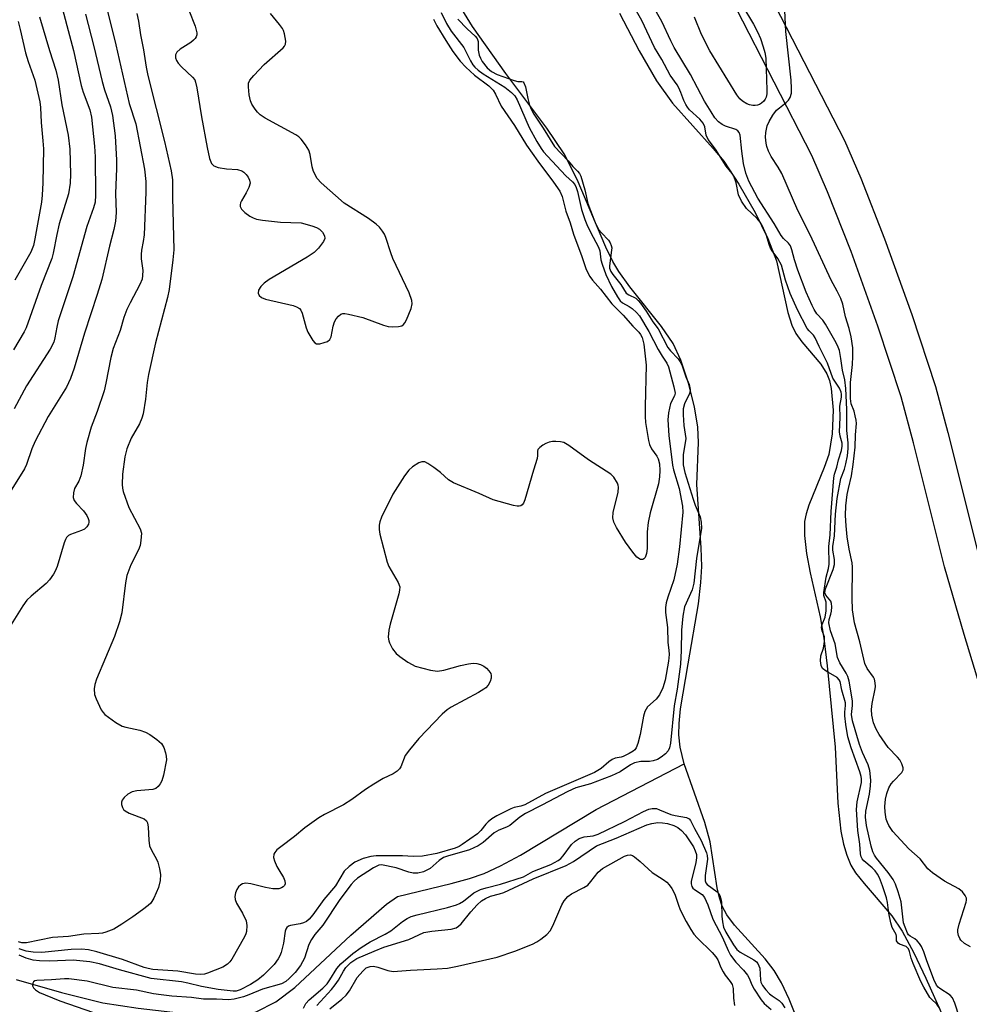
# Model space of a CAD drawing. Units: inches. Extents: x 1279763 to 1285763, y 513451 to 517452.
# Drawn here: x 1281744 to 1281971, y 513893 to 514129 of the extents above; entities that cross this region are included whole.
import ezdxf

# ---------------------------------------------------------------- set-up
doc = ezdxf.new("R2010")
doc.units = ezdxf.units.IN
doc.header["$MEASUREMENT"] = 0
for name, color, linetype in [('HYDRO-Single Line Stream', 4, 'Continuous'), ('HYDRO-Stream Poly Centerlines', 142, 'Continuous'), ('HYDRO-Water Body', 4, 'Continuous'), ('TRANS-Non Street Sidewalk', 7, 'Continuous'), ('Undefined', 1, 'Continuous')]:
    doc.layers.add(name, color=color, linetype=linetype)

msp = doc.modelspace()

# ---------------------------------------------------------------- linework, layer by layer
at = {"layer": 'HYDRO-Single Line Stream'}
msp.add_lwpolyline([(1281743.17, 513899.37), (1281754.04, 513896.23), (1281763.92, 513893.81), (1281772.34, 513892.47), (1281791.73, 513890.28), (1281793.83, 513890.18), (1281796.01, 513890.38), (1281798.25, 513890.87), (1281800.56, 513891.64), (1281805.27, 513894.04), (1281809.86, 513897.43), (1281823.21, 513909.92), (1281831.76, 513917.33), (1281834.41, 513919.23), (1281847.23, 513922.27), (1281851.57, 513923.51), (1281855.11, 513924.73), (1281859.05, 513926.5), (1281863.83, 513929.07), (1281881.91, 513939.97), (1281902.96, 513950.95)], dxfattribs=at)
at = {"layer": 'HYDRO-Stream Poly Centerlines'}
for points in [[(1281934.57, 513878.36), (1281928.06, 513894.64), (1281926.23, 513898.55), (1281924.48, 513901.55), (1281922.28, 513904.31), (1281914.96, 513912.38), (1281913.14, 513914.83), (1281912.04, 513916.87), (1281911.38, 513918.89), (1281910.85, 513921.31), (1281909.19, 513932.24), (1281907.89, 513936.86), (1281902.96, 513950.95), (1281901.99, 513954.88), (1281901.65, 513957.85), (1281901.73, 513960.57), (1281902.1, 513964.03), (1281903.92, 513974.79), (1281906.34, 513989.18), (1281906.94, 513994.24), (1281907.17, 513998.07), (1281907.03, 514002.54), (1281906, 514017.73), (1281906.34, 514027.76), (1281906.24, 514031.42), (1281905.44, 514036.29), (1281904, 514041.94), (1281902.12, 514047.44), (1281900.28, 514051.39), (1281897.55, 514055.44), (1281889.93, 514064.97), (1281887.32, 514068.58), (1281885.9, 514071.03), (1281884.2, 514074.47), (1281877.32, 514090.64), (1281874.28, 514096.71), (1281870.12, 514102.9), (1281860.28, 514115.95), (1281852.34, 514127.2), (1281849.77, 514131.35)], [(1281887.48, 514130.37), (1281892.14, 514121.37), (1281896.32, 514114.22), (1281900.12, 514108.82), (1281909.84, 514098.05), (1281912.39, 514094.96), (1281916.05, 514089.49), (1281919.89, 514082.75), (1281922.95, 514076.47), (1281925, 514071.13), (1281927.76, 514058.78), (1281928.71, 514055.79), (1281929.64, 514053.81), (1281931.07, 514051.82), (1281935.62, 514046.44), (1281937.09, 514044.16), (1281937.67, 514042.54), (1281938.09, 514040.62), (1281938.54, 514035.49), (1281938.32, 514029.77), (1281937.5, 514024.9), (1281936.45, 514021.78), (1281932.78, 514012.77), (1281932.12, 514010.7), (1281931.73, 514008.87), (1281931.68, 514005.49), (1281932.2, 514001.2), (1281933.09, 513996.58), (1281935.45, 513986.06), (1281936.3, 513980.92), (1281937.15, 513974.34), (1281939.07, 513954.92), (1281939.72, 513941.52), (1281940.44, 513934.85), (1281941.07, 513931.71), (1281941.83, 513929.08), (1281942.82, 513926.71), (1281943.92, 513924.87), (1281945.95, 513922.27), (1281952.64, 513914.6), (1281955.08, 513910.92), (1281957.87, 513905.73), (1281960.77, 513899.65), (1281966.27, 513887.38)]]:
    msp.add_lwpolyline(points, dxfattribs=at)
at = {"layer": 'HYDRO-Water Body'}
for points in [[(1281934.57, 513878.36, 0), (1281928.06, 513894.64, 0), (1281926.23, 513898.55, 0), (1281924.48, 513901.55, 0), (1281922.28, 513904.31, 0), (1281914.96, 513912.38, 0), (1281913.14, 513914.83, 0), (1281912.04, 513916.87, 0), (1281911.38, 513918.89, 0), (1281910.85, 513921.31, 0), (1281909.19, 513932.24, 0), (1281907.89, 513936.86, 0), (1281902.96, 513950.95, 0), (1281901.99, 513954.88, 0), (1281901.65, 513957.85, 0), (1281901.73, 513960.57, 0), (1281902.1, 513964.03, 0), (1281903.92, 513974.79, 0), (1281906.34, 513989.18, 0), (1281906.94, 513994.24, 0), (1281907.17, 513998.07, 0), (1281907.03, 514002.54, 0), (1281906, 514017.73, 0), (1281906.34, 514027.76, 0), (1281906.24, 514031.42, 0), (1281905.44, 514036.29, 0), (1281904, 514041.94, 0), (1281902.12, 514047.44, 0), (1281900.28, 514051.39, 0), (1281897.55, 514055.44, 0), (1281889.93, 514064.97, 0), (1281887.32, 514068.58, 0), (1281885.9, 514071.03, 0), (1281884.2, 514074.47, 0), (1281877.32, 514090.64, 0), (1281874.28, 514096.71, 0), (1281870.12, 514102.9, 0), (1281860.28, 514115.95, 0), (1281852.34, 514127.2, 0), (1281849.77, 514131.35, 0)], [(1281887.48, 514130.37, 0), (1281892.14, 514121.37, 0), (1281896.32, 514114.22, 0), (1281900.12, 514108.82, 0), (1281909.84, 514098.05, 0), (1281912.39, 514094.96, 0), (1281916.05, 514089.49, 0), (1281919.89, 514082.75, 0), (1281922.95, 514076.47, 0), (1281925, 514071.13, 0), (1281927.76, 514058.78, 0), (1281928.71, 514055.79, 0), (1281929.64, 514053.81, 0), (1281931.07, 514051.82, 0), (1281935.62, 514046.44, 0), (1281937.09, 514044.16, 0), (1281937.67, 514042.54, 0), (1281938.09, 514040.62, 0), (1281938.54, 514035.49, 0), (1281938.32, 514029.77, 0), (1281937.5, 514024.9, 0), (1281936.45, 514021.78, 0), (1281932.78, 514012.77, 0), (1281932.12, 514010.7, 0), (1281931.73, 514008.87, 0), (1281931.68, 514005.49, 0), (1281932.2, 514001.2, 0), (1281933.09, 513996.58, 0), (1281935.45, 513986.06, 0), (1281936.3, 513980.92, 0), (1281937.15, 513974.34, 0), (1281939.07, 513954.92, 0), (1281939.72, 513941.52, 0), (1281940.44, 513934.85, 0), (1281941.07, 513931.71, 0), (1281941.83, 513929.08, 0), (1281942.82, 513926.71, 0), (1281943.92, 513924.87, 0), (1281945.95, 513922.27, 0), (1281952.64, 513914.6, 0), (1281955.08, 513910.92, 0), (1281957.87, 513905.73, 0), (1281960.77, 513899.65, 0), (1281966.27, 513887.38, 0)]]:
    msp.add_polyline3d(points, dxfattribs=at)
at = {"layer": 'TRANS-Non Street Sidewalk'}
for points in [[(1281923.15, 514135.17), (1281941.28, 514099.94), (1281945.15, 514090.93), (1281950.85, 514076.4), (1281957.38, 514058.31), (1281963.01, 514041.11), (1281966.01, 514030.12), (1281973.47, 514000.27)], [(1281975.67, 513962.94), (1281969.87, 513981.81), (1281965.22, 513997.99), (1281957.82, 514027.62), (1281954.81, 514038.65), (1281949.27, 514055.57), (1281942.84, 514073.4), (1281937.25, 514087.63), (1281933.5, 514096.35), (1281915.47, 514131.4)]]:
    msp.add_lwpolyline(points, dxfattribs=at)
at = {"layer": 'Undefined'}
for points, elevation in [([(1281969.8, 513887.05), (1281967.66, 513893.68), (1281967.1, 513894.97), (1281966.54, 513895.63), (1281964.1, 513897.18), (1281963.67, 513897.54), (1281963.28, 513898), (1281962.62, 513899.34), (1281960.88, 513904.1), (1281960.28, 513905.97), (1281959.69, 513907.23), (1281959.23, 513907.97), (1281958.69, 513908.62), (1281958.1, 513909.06), (1281957, 513909.68), (1281956.58, 513910.07), (1281956.33, 513910.47), (1281955.75, 513911.91), (1281955.43, 513912.92), (1281954.81, 513917.95), (1281954.14, 513920.35), (1281953.51, 513922.18), (1281952.93, 513923.26), (1281951.73, 513924.96), (1281948.9, 513928.36), (1281948.43, 513929.1), (1281948.04, 513929.88), (1281947.64, 513931.26), (1281946.57, 513936.2), (1281946.27, 513938.18), (1281946.38, 513939.61), (1281947.25, 513943.65), (1281947.53, 513945.63), (1281947.56, 513947.04), (1281947.31, 513949.3), (1281946.93, 513950.69), (1281945.62, 513953.62), (1281944.89, 513955.51), (1281943.18, 513961.17), (1281942.94, 513962.74), (1281943.23, 513964.89), (1281943.21, 513965.98), (1281942.37, 513970.71), (1281942.06, 513971.78), (1281941.72, 513972.6), (1281940.16, 513975.08), (1281939.58, 513976.31), (1281939.05, 513979.57), (1281937.94, 513982.68), (1281937.52, 513984.6), (1281937.58, 513985.4), (1281938.02, 513986.7), (1281938.17, 513987.41), (1281938.25, 513988.48), (1281938.19, 513989.24), (1281937.99, 513989.82), (1281936.85, 513991.2), (1281936.6, 513991.79), (1281936.63, 513992.28), (1281936.76, 513992.79), (1281938.56, 513997.4), (1281938.88, 513998.56), (1281938.9, 513999.73), (1281938.53, 514001.96), (1281938.46, 514002.89), (1281938.88, 514005.4), (1281939.14, 514010.59), (1281939.56, 514014.36), (1281940.44, 514019.1), (1281941.28, 514021.36), (1281941.63, 514022.67), (1281941.96, 514024.56), (1281942.12, 514026.27), (1281942.12, 514027.67), (1281941.82, 514030.62), (1281941.83, 514035.66), (1281941.62, 514040.65), (1281941.35, 514042.71), (1281940.84, 514045.05), (1281940.44, 514047.84), (1281940.05, 514049.71), (1281939.79, 514050.5), (1281939.27, 514051.57), (1281936.77, 514056.06), (1281936.1, 514056.97), (1281934.65, 514058.52), (1281934.02, 514059.51), (1281933.54, 514060.47), (1281932.12, 514063.69), (1281930.11, 514068.95), (1281929.34, 514071.38), (1281928.72, 514073.79), (1281928.33, 514074.79), (1281927.89, 514075.41), (1281926.72, 514076.53), (1281926.15, 514077.24), (1281924.45, 514080.09), (1281920.53, 514086.18), (1281918.44, 514090.24), (1281917.67, 514092.16), (1281917.1, 514094.42), (1281916.7, 514097.4), (1281916.31, 514101.24), (1281916.11, 514101.88), (1281915.74, 514102.27), (1281915.28, 514102.53), (1281912.79, 514103.37), (1281912, 514103.73), (1281911.16, 514104.37), (1281910.28, 514105.35), (1281909.43, 514106.8), (1281907.78, 514109.32), (1281904.42, 514115.74), (1281900.54, 514122.14), (1281899.73, 514123.72), (1281897.61, 514128.36), (1281892.66, 514137.13)], 254), ([(1281753.3, 514135.03), (1281756.88, 514121.45), (1281758.71, 514113.06), (1281759.23, 514111.48), (1281760.82, 514107.28), (1281761.24, 514105.55), (1281761.94, 514098.57), (1281762.11, 514096.04), (1281762.18, 514086.86), (1281762.06, 514085.22), (1281761.71, 514083.84), (1281760.12, 514079.36), (1281756.71, 514067.32), (1281753.28, 514056.82), (1281752.89, 514055.31), (1281752.46, 514052.78), (1281752.17, 514051.74), (1281751.3, 514050.03), (1281745.67, 514041.28), (1281742.69, 514035.78)], 264), ([(1281964.11, 513892.42), (1281963.4, 513893.44), (1281962.07, 513894.65), (1281961.69, 513895.09), (1281960.23, 513897.52), (1281959.55, 513898.91), (1281957.7, 513903.16), (1281957.24, 513904.44), (1281956.85, 513906.02), (1281956.56, 513906.72), (1281956.04, 513907.25), (1281954.45, 513907.83), (1281954.12, 513908.03), (1281953.86, 513908.34), (1281953.75, 513908.64), (1281953.7, 513909.72), (1281953.6, 513910.08), (1281952.7, 513911.79), (1281952.34, 513912.9), (1281951.9, 513915.23), (1281951.55, 513917.74), (1281951.29, 513918.89), (1281950.34, 513921.77), (1281949.62, 513923.7), (1281949.16, 513924.57), (1281948.59, 513925.3), (1281947.86, 513926.04), (1281945.87, 513927.73), (1281945.52, 513928.19), (1281945.27, 513928.68), (1281945.09, 513929.42), (1281944.92, 513931.74), (1281944.51, 513934.98), (1281944.17, 513940.02), (1281944.34, 513941.85), (1281945.32, 513946.47), (1281945.35, 513947.31), (1281945.27, 513947.85), (1281944.93, 513948.99), (1281942.88, 513954.78), (1281942.1, 513957.4), (1281941.62, 513960.32), (1281941.38, 513962.38), (1281941.38, 513963.23), (1281941.56, 513964.83), (1281941.53, 513965.47), (1281940.66, 513968.51), (1281940.27, 513970.57), (1281940.04, 513970.99), (1281939.52, 513971.52), (1281936.86, 513973.09), (1281936.05, 513973.74), (1281935.72, 513974.4), (1281935.56, 513975.54), (1281935.65, 513976.75), (1281936.28, 513978.55), (1281936.53, 513980.18), (1281936.48, 513981.28), (1281935.92, 513982.71), (1281935.8, 513983.53), (1281935.94, 513984.22), (1281936.64, 513985.98), (1281936.86, 513987.49), (1281936.87, 513989.54), (1281936.37, 513991.16), (1281936.3, 513991.9), (1281936.91, 513995.51), (1281937.45, 513997.62), (1281937.6, 513998.65), (1281937.65, 513999.85), (1281937.5, 514001.73), (1281937.51, 514002.85), (1281937.82, 514005.68), (1281938.09, 514011.25), (1281938.75, 514019.28), (1281938.93, 514020.2), (1281939.45, 514021.84), (1281939.85, 514023.56), (1281940.55, 514025.83), (1281940.74, 514026.89), (1281940.71, 514027.58), (1281940.21, 514029.23), (1281940.07, 514030.31), (1281940.26, 514033.69), (1281940.16, 514036.45), (1281940.58, 514038.58), (1281940.59, 514039.31), (1281940.5, 514039.78), (1281940.05, 514040.73), (1281938.47, 514043.14), (1281937.18, 514046.7), (1281935.19, 514050.69), (1281934.29, 514052.74), (1281933.89, 514053.36), (1281932.8, 514054.47), (1281932.39, 514055), (1281930.01, 514059.42), (1281928.31, 514063.33), (1281927.21, 514066.53), (1281926.22, 514070.12), (1281925.36, 514071.75), (1281923.99, 514073.55), (1281923.61, 514074.18), (1281923.26, 514075.09), (1281922.55, 514077.48), (1281921.59, 514079.64), (1281921.14, 514080.37), (1281920.42, 514081.26), (1281917.86, 514083.71), (1281916.68, 514085.45), (1281915.95, 514086.98), (1281915.39, 514089.82), (1281914.85, 514091.37), (1281914.42, 514092.04), (1281913, 514093.81), (1281910.4, 514097.83), (1281908.64, 514100.21), (1281908.23, 514101.24), (1281907.85, 514103.21), (1281907.47, 514104.11), (1281906.68, 514105.07), (1281904.22, 514107.28), (1281903.72, 514107.88), (1281903.31, 514108.54), (1281902.86, 514109.5), (1281902.17, 514111.43), (1281901.7, 514112.49), (1281901.25, 514113.24), (1281899.57, 514115.57), (1281897.57, 514119.27), (1281895.85, 514122.19), (1281892.82, 514128.58), (1281889.57, 514134.43)], 252), ([(1281764.92, 514131.13), (1281767.05, 514122.84), (1281770.23, 514108.79), (1281771.78, 514103.88), (1281773.88, 514093.04), (1281774.17, 514090.14), (1281774.19, 514087.6), (1281773.77, 514077.38), (1281773.58, 514075.81), (1281773.17, 514073.73), (1281773.07, 514072.7), (1281773.1, 514071.65), (1281773.48, 514068.86), (1281773.44, 514067.69), (1281773.3, 514066.82), (1281772.79, 514065.48), (1281770.42, 514061.13), (1281769.65, 514059.55), (1281768.94, 514057.63), (1281768.08, 514054.53), (1281766.36, 514050.19), (1281765.83, 514048.09), (1281764.63, 514041.92), (1281764.21, 514040.1), (1281762.56, 514035.17), (1281761.14, 514031.37), (1281760.11, 514027.73), (1281759.81, 514026.31), (1281759.23, 514022.31), (1281758.69, 514019.8), (1281758.22, 514018.51), (1281757.18, 514016.7), (1281756.89, 514015.68), (1281756.86, 514014.61), (1281757.1, 514013.85), (1281757.6, 514013.17), (1281759.27, 514011.42), (1281760.09, 514010.31), (1281760.45, 514009.59), (1281760.57, 514009.12), (1281760.6, 514008.66), (1281760.5, 514008.2), (1281760.1, 514007.56), (1281759.52, 514007.04), (1281758.79, 514006.68), (1281756.16, 514005.78), (1281755.74, 514005.52), (1281755.25, 514005.02), (1281754.98, 514004.53), (1281754.67, 514003.73), (1281752.99, 513998.07), (1281752.56, 513996.96), (1281752.15, 513996.22), (1281751.17, 513994.87), (1281750.41, 513994.03), (1281746.77, 513991.02), (1281745.78, 513990.02), (1281744.79, 513988.69), (1281742.02, 513984.26)], 260), ([(1281844.87, 514130.56), (1281846.09, 514127.92), (1281847.22, 514126.1), (1281850.22, 514122.19), (1281851.83, 514118.95), (1281852.42, 514118.04), (1281852.91, 514117.47), (1281853.71, 514116.75), (1281854.88, 514115.89), (1281860.06, 514112.66), (1281861.68, 514111.41), (1281862.45, 514110.62), (1281862.99, 514109.69), (1281865.86, 514103.05), (1281867.71, 514099.67), (1281868.71, 514098.03), (1281869.31, 514097.22), (1281870.24, 514096.18), (1281874.63, 514091.52), (1281876.25, 514090.04), (1281876.79, 514089.38), (1281877.09, 514088.72), (1281877.41, 514087.73), (1281878.41, 514083.47), (1281879.16, 514081.07), (1281879.66, 514079.83), (1281880.54, 514078), (1281882.48, 514074.46), (1281882.74, 514073.57), (1281883.02, 514071.44), (1281883.32, 514070.34), (1281884.24, 514067.92), (1281885.6, 514065.05), (1281886.98, 514062.55), (1281887.63, 514061.58), (1281888.19, 514061.09), (1281889.81, 514060.25), (1281890.5, 514059.79), (1281891.53, 514058.84), (1281892.22, 514057.98), (1281894.53, 514054.27), (1281896.71, 514049.94), (1281897.64, 514048.41), (1281898.79, 514046.73), (1281899.22, 514045.84), (1281900.5, 514041.04), (1281900.76, 514039.52), (1281900.63, 514038.88), (1281899.71, 514037.09), (1281899.16, 514034.85), (1281899.07, 514033.14), (1281899.27, 514029.43), (1281900.13, 514022.35), (1281900.39, 514021.24), (1281901.75, 514016.76), (1281902.54, 514012.54), (1281902.65, 514011.08), (1281901.86, 514002.77), (1281901.28, 513998.61), (1281900.44, 513994.88), (1281899.03, 513990.78), (1281898.65, 513989.38), (1281898.45, 513988.26), (1281898.46, 513987.09), (1281898.92, 513983.54), (1281899.01, 513979.93), (1281899.31, 513978.06), (1281899.37, 513977.08), (1281899.19, 513975.46), (1281898.36, 513970.95), (1281897.82, 513969.12), (1281897.02, 513967.4), (1281896.26, 513966.38), (1281894.2, 513964.52), (1281893.53, 513963.41), (1281893.21, 513962.3), (1281892.42, 513957.96), (1281891.9, 513955.74), (1281891.5, 513954.72), (1281891.18, 513954.3), (1281890.77, 513953.95), (1281889.82, 513953.39), (1281888.38, 513952.69), (1281887.84, 513952.51), (1281886.43, 513952.25), (1281885.73, 513951.96), (1281884.92, 513951.37), (1281883.12, 513949.77), (1281881.51, 513948.83), (1281869.78, 513943.85), (1281864.8, 513941.08), (1281863.86, 513940.76), (1281862.28, 513940.44), (1281861.5, 513940.18), (1281858.18, 513938.52), (1281856.96, 513937.79), (1281856.1, 513937.08), (1281855.52, 513936.48), (1281854.32, 513934.94), (1281853.5, 513934.19), (1281849.86, 513931.64), (1281849.1, 513931.18), (1281848.17, 513930.75), (1281843.78, 513929.47), (1281840.38, 513928.87), (1281838.1, 513928.76), (1281835.57, 513928.91), (1281833.62, 513928.94), (1281829.32, 513928.9), (1281828, 513928.8), (1281826.17, 513928.31), (1281824.18, 513927.41), (1281822.84, 513926.41), (1281821.67, 513925.25), (1281819.55, 513921.76), (1281816.77, 513918.51), (1281814.18, 513914.8), (1281813.27, 513913.75), (1281812.66, 513913.25), (1281811.92, 513912.89), (1281811.09, 513912.65), (1281808.78, 513912.28), (1281808.29, 513912.11), (1281807.92, 513911.83), (1281807.68, 513911.41), (1281807.54, 513910.9), (1281807.12, 513908.05), (1281806.57, 513905.81), (1281806.26, 513905.02), (1281805.86, 513904.29), (1281804.87, 513902.92), (1281802.32, 513900.4), (1281800.97, 513899.24), (1281799.26, 513898.15), (1281796.77, 513896.87), (1281795.81, 513896.6), (1281795.08, 513896.56), (1281791.5, 513896.95), (1281787.53, 513897.66), (1281784.26, 513898.5), (1281782.71, 513898.82), (1281775.49, 513899.63), (1281767.87, 513901.64), (1281763.12, 513903.09), (1281760.85, 513903.55), (1281756.86, 513903.96), (1281751.26, 513903.73), (1281748.74, 513903.82), (1281747.27, 513903.99), (1281745.56, 513904.49), (1281743.93, 513905.16)], 254), ([(1281784.49, 514131.07), (1281785.97, 514127.24), (1281786.41, 514125.69), (1281786.42, 514125.21), (1281786.27, 514124.74), (1281786.01, 514124.32), (1281785.64, 514123.92), (1281784.94, 514123.39), (1281782.38, 514121.76), (1281781.58, 514121.05), (1281781.27, 514120.4), (1281781.29, 514119.69), (1281781.51, 514119.05), (1281781.91, 514118.41), (1281782.73, 514117.55), (1281785.38, 514115.11), (1281785.89, 514114.42), (1281786.1, 514113.91), (1281786.41, 514112.51), (1281787.49, 514105.61), (1281788.91, 514098.26), (1281789.46, 514095.66), (1281789.91, 514094.44), (1281790.44, 514093.88), (1281791.47, 514093.49), (1281793.52, 514093.17), (1281796.14, 514092.96), (1281797.2, 514092.68), (1281797.61, 514092.39), (1281798.16, 514091.81), (1281798.64, 514091.16), (1281799.01, 514090.48), (1281799.13, 514089.75), (1281798.84, 514088.73), (1281798.22, 514087.43), (1281797.05, 514085.5), (1281796.84, 514085.03), (1281796.76, 514084.58), (1281796.79, 514084.14), (1281797.11, 514083.51), (1281797.92, 514082.74), (1281799.09, 514081.88), (1281799.84, 514081.44), (1281800.64, 514081.15), (1281802.07, 514080.9), (1281806.42, 514080.37), (1281811.39, 514080.21), (1281813.92, 514079.55), (1281815.01, 514079.15), (1281815.76, 514078.75), (1281816.47, 514078.01), (1281816.95, 514077.15), (1281817, 514076.47), (1281816.68, 514075.77), (1281815.47, 514074.17), (1281814.46, 514073.15), (1281812.76, 514072.05), (1281803.67, 514066.71), (1281802.48, 514065.84), (1281801.72, 514065.01), (1281801.15, 514064.13), (1281801.04, 514063.46), (1281801.31, 514062.85), (1281801.86, 514062.4), (1281802.81, 514062), (1281809.45, 514060.45), (1281810.26, 514060.2), (1281810.95, 514059.8), (1281811.26, 514059.39), (1281811.6, 514058.63), (1281812.53, 514055.18), (1281812.97, 514054.11), (1281814.11, 514052.1), (1281814.63, 514051.53), (1281815.05, 514051.35), (1281815.8, 514051.36), (1281816.86, 514051.61), (1281817.61, 514051.9), (1281818.22, 514052.33), (1281818.54, 514053), (1281818.97, 514055.51), (1281819.31, 514056.58), (1281819.74, 514057.27), (1281820.25, 514057.9), (1281820.83, 514058.38), (1281821.3, 514058.54), (1281821.83, 514058.56), (1281822.67, 514058.44), (1281826.13, 514057.65), (1281831.03, 514055.81), (1281832.14, 514055.49), (1281833.27, 514055.4), (1281834.66, 514055.46), (1281835.41, 514055.64), (1281835.81, 514055.92), (1281836.12, 514056.33), (1281836.51, 514057.08), (1281837.62, 514059.78), (1281837.91, 514060.86), (1281837.85, 514061.66), (1281837.15, 514063.48), (1281833.3, 514071.73), (1281832.78, 514073.1), (1281831.63, 514076.73), (1281831.3, 514077.53), (1281830.84, 514078.28), (1281830.11, 514079.2), (1281829.28, 514079.95), (1281827.45, 514081.26), (1281821.67, 514084.99), (1281816.11, 514089.78), (1281815.19, 514090.86), (1281814.29, 514092.56), (1281813.98, 514093.67), (1281813.5, 514096.57), (1281813.15, 514097.66), (1281812.42, 514098.88), (1281811.39, 514100.24), (1281810.77, 514100.83), (1281810.04, 514101.31), (1281802.75, 514105.29), (1281801.51, 514106.08), (1281800.89, 514106.69), (1281800.37, 514107.39), (1281799.59, 514108.64), (1281799.22, 514109.43), (1281798.92, 514110.81), (1281798.73, 514112.8), (1281798.78, 514113.61), (1281799.09, 514114.36), (1281800, 514115.48), (1281802.47, 514118.07), (1281807.01, 514122.07), (1281807.36, 514122.48), (1281807.6, 514122.93), (1281807.68, 514123.71), (1281807.39, 514125.41), (1281807.12, 514126.23), (1281806.87, 514126.74), (1281806.21, 514127.66), (1281803.98, 514130.31)], 256), ([(1281916.72, 514132.36), (1281919.54, 514127.73), (1281920.49, 514125.9), (1281921.18, 514124.28), (1281921.84, 514122.32), (1281922.22, 514120.96), (1281922.46, 514119.65), (1281922.69, 514111.97), (1281922.67, 514111.1), (1281922.55, 514110.27), (1281922.34, 514109.79), (1281922.01, 514109.37), (1281921.4, 514108.84), (1281920.94, 514108.56), (1281920.44, 514108.37), (1281919.9, 514108.29), (1281919.36, 514108.29), (1281918.59, 514108.43), (1281917.89, 514108.7), (1281916.92, 514109.34), (1281916.26, 514109.92), (1281915.53, 514110.82), (1281909.11, 514121.37), (1281907.1, 514125.25), (1281905.41, 514129.38)], 256), ([(1281971.41, 513907.17), (1281970, 513908), (1281969.11, 513908.79), (1281968.85, 513909.17), (1281968.54, 513909.9), (1281968.37, 513910.66), (1281968.37, 513911.2), (1281968.71, 513912.61), (1281970.41, 513917.81), (1281970.49, 513918.32), (1281970.46, 513918.8), (1281970.16, 513919.47), (1281969.48, 513920.29), (1281968.66, 513921.01), (1281965.2, 513922.86), (1281962.31, 513924.88), (1281961.19, 513925.8), (1281959.34, 513928.19), (1281956.63, 513930.63), (1281952.83, 513934.75), (1281951.89, 513936.18), (1281951.53, 513936.93), (1281951.27, 513937.72), (1281951.02, 513939.35), (1281950.95, 513940.73), (1281951.08, 513942.47), (1281951.4, 513943.86), (1281951.91, 513945.18), (1281952.45, 513946.16), (1281952.98, 513946.81), (1281954.96, 513948.81), (1281955.31, 513949.47), (1281955.32, 513949.93), (1281955.02, 513950.92), (1281954.49, 513951.89), (1281953.95, 513952.55), (1281951.76, 513954.84), (1281949.57, 513957.95), (1281948.84, 513959.19), (1281948.24, 513960.72), (1281947.82, 513962.57), (1281947.73, 513963.93), (1281947.9, 513965.36), (1281948.65, 513968.84), (1281948.7, 513969.42), (1281948.63, 513970.3), (1281948.42, 513971.14), (1281948.18, 513971.65), (1281946.71, 513973.68), (1281946.12, 513974.92), (1281944.96, 513980.1), (1281943.71, 513984.64), (1281943.2, 513987.71), (1281943.08, 513990.56), (1281943.23, 513997.91), (1281943.09, 513999), (1281942.39, 514002.25), (1281941.93, 514005.16), (1281941.66, 514007.82), (1281941.55, 514010.28), (1281941.62, 514012.61), (1281941.93, 514015.28), (1281942.2, 514016.73), (1281942.99, 514019.8), (1281943.35, 514022.45), (1281943.8, 514026.59), (1281943.9, 514029.54), (1281944.12, 514032.25), (1281944.06, 514033.07), (1281943.86, 514034.15), (1281943.56, 514035.21), (1281942.89, 514036.98), (1281942.7, 514038.29), (1281942.74, 514042.08), (1281943.21, 514046.35), (1281943.31, 514048.28), (1281943.25, 514050.34), (1281942.88, 514052.96), (1281942.39, 514054.97), (1281941.51, 514057.8), (1281940.89, 514060.81), (1281940.39, 514062.13), (1281939.54, 514063.91), (1281938.06, 514066.56), (1281933.1, 514077.38), (1281930.12, 514083.23), (1281926.28, 514092.03), (1281925.41, 514093.59), (1281923.78, 514096.13), (1281923.1, 514097.4), (1281922.68, 514098.46), (1281922.51, 514099.27), (1281922.41, 514100.72), (1281922.47, 514101.86), (1281922.81, 514103.44), (1281923.24, 514104.48), (1281924.16, 514106), (1281925.05, 514107.17), (1281925.71, 514107.77), (1281927.32, 514109.01), (1281927.92, 514109.58), (1281928.32, 514110.24), (1281928.58, 514111.23), (1281928.63, 514112.36), (1281928.52, 514114.35), (1281927.26, 514125.99), (1281926.94, 514132.7)], 256), ([(1281759.75, 514130.17), (1281761.75, 514122.37), (1281763.76, 514114.04), (1281764.35, 514112.03), (1281765.78, 514108.01), (1281766.27, 514105.88), (1281766.86, 514101.01), (1281767.23, 514095.22), (1281767.22, 514093.25), (1281766.94, 514087.23), (1281767.15, 514082.68), (1281766.92, 514080.68), (1281766.56, 514078.69), (1281765.49, 514074.66), (1281763.66, 514066.69), (1281762.6, 514063.11), (1281759.54, 514053.89), (1281757.1, 514045.48), (1281756.2, 514043), (1281755.24, 514040.93), (1281750.82, 514033.92), (1281747.77, 514028.07), (1281746.97, 514026.23), (1281745.69, 514022.49), (1281745.22, 514021.47), (1281741.34, 514015.3)], 262), ([(1281748.79, 514129.48), (1281751.19, 514121.44), (1281752.69, 514116.71), (1281753.25, 514114.32), (1281754.11, 514108.42), (1281755.64, 514101.24), (1281756, 514097.83), (1281756.18, 514091.87), (1281756.11, 514089.74), (1281755.69, 514087.2), (1281753.5, 514079.99), (1281752.91, 514077.5), (1281752.05, 514073.02), (1281751.72, 514071.76), (1281749.18, 514065.28), (1281745.55, 514055.18), (1281745.08, 514054.23), (1281742.55, 514049.88)], 266), ([(1281743.64, 514128.41), (1281744.19, 514126.43), (1281745.45, 514120.91), (1281746.06, 514118.85), (1281747.66, 514114.34), (1281748.85, 514109.2), (1281749.01, 514107.79), (1281749.14, 514104.2), (1281749.61, 514099.87), (1281749.74, 514097.91), (1281749.6, 514089.81), (1281749.45, 514086.87), (1281749.24, 514085.16), (1281747.7, 514076.43), (1281747.32, 514074.82), (1281746.69, 514073.23), (1281742.91, 514066.55)], 268), ([(1281772.02, 514130.33), (1281772.45, 514128.43), (1281772.92, 514125.2), (1281773.64, 514121.63), (1281774.27, 514117.48), (1281774.66, 514115.46), (1281778.65, 514099.68), (1281780.27, 514092.67), (1281780.61, 514090.54), (1281780.6, 514086.32), (1281780.89, 514073.79), (1281780.68, 514071.38), (1281779.81, 514064.3), (1281779.37, 514062.36), (1281776.51, 514051.59), (1281774.83, 514043.99), (1281774.5, 514042.09), (1281774.13, 514038.12), (1281773.56, 514034.62), (1281773.22, 514033.53), (1281772.67, 514032.23), (1281770.71, 514028.74), (1281769.64, 514026.19), (1281769.21, 514024.27), (1281768.6, 514020.18), (1281768.54, 514017.68), (1281768.62, 514016.84), (1281768.81, 514016.01), (1281770.17, 514012.19), (1281772.89, 514007.11), (1281773.15, 514006.04), (1281773.05, 514004.3), (1281772.83, 514003.14), (1281772.49, 514002.1), (1281770.64, 513998.51), (1281769.67, 513995.91), (1281769.36, 513994.21), (1281768.47, 513987.04), (1281767.93, 513984.84), (1281766.7, 513981.34), (1281762.37, 513971.15), (1281762, 513969.9), (1281761.87, 513968.87), (1281761.96, 513967.53), (1281762.32, 513966.45), (1281763.56, 513963.85), (1281764.03, 513963.15), (1281764.44, 513962.74), (1281767.06, 513960.83), (1281768.57, 513959.95), (1281769.39, 513959.7), (1281772.8, 513958.97), (1281774.14, 513958.49), (1281775.17, 513957.95), (1281776.87, 513956.75), (1281777.95, 513955.79), (1281778.51, 513954.86), (1281778.94, 513953.55), (1281779.1, 513952.74), (1281779.11, 513951.9), (1281778.44, 513948.19), (1281778.04, 513946.82), (1281777.66, 513946.13), (1281777.19, 513945.53), (1281776.62, 513945.06), (1281775.85, 513944.8), (1281772.07, 513944.47), (1281770.95, 513944.22), (1281769.94, 513943.63), (1281769.05, 513942.86), (1281768.53, 513942.22), (1281768.38, 513941.74), (1281768.39, 513941.22), (1281768.61, 513940.45), (1281768.88, 513940), (1281769.24, 513939.65), (1281770.19, 513939.11), (1281773.8, 513937.74), (1281774.4, 513937.26), (1281774.61, 513936.83), (1281774.76, 513935.78), (1281774.89, 513932.67), (1281775.11, 513931.31), (1281775.53, 513930.28), (1281776.77, 513928.14), (1281777.09, 513927.42), (1281777.51, 513925.81), (1281777.72, 513924.43), (1281777.62, 513923.04), (1281777.22, 513921.39), (1281776.11, 513918.82), (1281775.37, 513917.64), (1281774.78, 513917.04), (1281773.44, 513916), (1281771.13, 513914.34), (1281768.5, 513912.61), (1281766.54, 513911.43), (1281764.65, 513910.69), (1281763.82, 513910.46), (1281763, 513910.33), (1281759.39, 513910.16), (1281755.75, 513909.67), (1281751.9, 513909.42), (1281745.7, 513908.12), (1281744.57, 513908.14), (1281743.72, 513908.4)], 258), ([(1281843.03, 514128.96), (1281843.83, 514127.32), (1281845.91, 514123.83), (1281847.63, 514121.18), (1281849.36, 514118.93), (1281850.72, 514117.46), (1281852.83, 514115.59), (1281856.19, 514112.98), (1281857.24, 514111.93), (1281857.8, 514111.01), (1281859.19, 514108.16), (1281862.4, 514103.52), (1281865.24, 514098.85), (1281867.92, 514094.99), (1281871.69, 514089.96), (1281873.18, 514087.82), (1281873.76, 514086.56), (1281874.63, 514083.02), (1281875.67, 514080.24), (1281876.48, 514077.57), (1281878.48, 514072.2), (1281879.53, 514069.12), (1281880.42, 514067.44), (1281881.04, 514066.56), (1281882.96, 514064.36), (1281885.67, 514060.91), (1281888.37, 514058.21), (1281890.69, 514055.56), (1281892.07, 514054.12), (1281892.53, 514053.52), (1281892.9, 514052.8), (1281893.26, 514051.27), (1281893.83, 514046.26), (1281893.58, 514036.37), (1281893.61, 514033.99), (1281893.73, 514032.55), (1281894.42, 514028.25), (1281894.67, 514027.22), (1281895.1, 514026.24), (1281896.4, 514024.45), (1281896.74, 514023.82), (1281897.03, 514022.6), (1281897.16, 514021.07), (1281897.08, 514019.53), (1281896.79, 514017.85), (1281894.79, 514010.89), (1281894.33, 514008.65), (1281894.06, 514006.4), (1281894.07, 514002.39), (1281893.93, 514001.18), (1281893.58, 514000.25), (1281893.32, 513999.91), (1281893.06, 513999.76), (1281892.48, 513999.8), (1281891.6, 514000.36), (1281890.65, 514001.48), (1281888.93, 514003.92), (1281886.78, 514007.41), (1281886.1, 514008.67), (1281885.85, 514009.7), (1281885.93, 514011.01), (1281887.12, 514015.9), (1281887.26, 514017.03), (1281887.18, 514017.55), (1281887, 514018.05), (1281886.14, 514019.44), (1281885.38, 514020.19), (1281880.08, 514023.61), (1281875.37, 514027.03), (1281874.14, 514027.71), (1281873.35, 514027.89), (1281872.25, 514027.97), (1281871.42, 514027.95), (1281870.62, 514027.83), (1281869.84, 514027.5), (1281869.12, 514027.07), (1281868.46, 514026.58), (1281867.97, 514026.04), (1281867.84, 514025.63), (1281867.89, 514024.59), (1281867.78, 514023.9), (1281866.89, 514021.12), (1281864.86, 514014.02), (1281864.54, 514013.26), (1281864.24, 514012.85), (1281863.91, 514012.63), (1281863.51, 514012.51), (1281862.98, 514012.5), (1281862.13, 514012.65), (1281857.24, 514014.04), (1281853.9, 514015.56), (1281847.81, 514018.09), (1281846.58, 514018.81), (1281844.65, 514020.53), (1281843.06, 514021.75), (1281841.66, 514022.72), (1281840.95, 514023.08), (1281840.23, 514023.15), (1281839.48, 514022.86), (1281838, 514021.89), (1281837.09, 514021.13), (1281836.05, 514019.75), (1281833.28, 514015.35), (1281830.55, 514009.88), (1281830.14, 514008.8), (1281830.01, 514008.01), (1281829.97, 514006.94), (1281830.13, 514005.79), (1281831.88, 513999.12), (1281832.29, 513998.12), (1281834.56, 513994.28), (1281834.92, 513993.24), (1281834.89, 513992.41), (1281834.7, 513991.55), (1281832.65, 513984.34), (1281832.31, 513982.89), (1281832.19, 513981.17), (1281832.28, 513980.33), (1281832.44, 513979.83), (1281833.21, 513978.39), (1281834.06, 513977.31), (1281834.96, 513976.59), (1281836.89, 513975.26), (1281837.87, 513974.64), (1281838.65, 513974.27), (1281842.3, 513973.28), (1281843.99, 513973.04), (1281845.43, 513973.27), (1281849.47, 513974.39), (1281851.39, 513974.83), (1281852.49, 513974.98), (1281853.35, 513974.9), (1281854.2, 513974.65), (1281855.01, 513974.29), (1281855.69, 513973.79), (1281856.25, 513973.17), (1281856.68, 513972.49), (1281856.81, 513972.04), (1281856.8, 513971.36), (1281856.58, 513970.62), (1281856.06, 513969.7), (1281855.5, 513969.1), (1281855.05, 513968.75), (1281853.77, 513967.99), (1281847.23, 513964.48), (1281846.27, 513963.84), (1281845.05, 513962.77), (1281839.49, 513956.97), (1281837.22, 513954.29), (1281836.25, 513952.87), (1281835.19, 513950.17), (1281834.88, 513949.72), (1281834.32, 513949.13), (1281833.39, 513948.54), (1281830.93, 513947.4), (1281828.7, 513946.06), (1281826.76, 513944.8), (1281823.44, 513942.38), (1281821.49, 513941.14), (1281816.93, 513938.78), (1281815.58, 513937.98), (1281812.23, 513935.6), (1281809.77, 513933.55), (1281806.45, 513931.11), (1281805.57, 513930.36), (1281805.05, 513929.74), (1281804.81, 513929.3), (1281804.75, 513928.56), (1281804.97, 513927.75), (1281805.56, 513926.38), (1281805.98, 513925.57), (1281807.14, 513923.74), (1281807.48, 513922.98), (1281807.51, 513922.25), (1281807.34, 513921.82), (1281807.06, 513921.48), (1281806.68, 513921.25), (1281806, 513921.05), (1281804.55, 513921.07), (1281802.79, 513921.37), (1281799.3, 513922.23), (1281798.15, 513922.39), (1281797.33, 513922.24), (1281796.9, 513922.01), (1281796.35, 513921.53), (1281795.94, 513920.86), (1281795.67, 513920.06), (1281795.52, 513919.23), (1281795.55, 513918.51), (1281795.88, 513917.6), (1281797.31, 513915.2), (1281798.16, 513913.41), (1281798.36, 513912.3), (1281798.25, 513910.86), (1281798.1, 513910.29), (1281797.77, 513909.53), (1281794.81, 513904.2), (1281794.31, 513903.55), (1281793.75, 513903), (1281792.59, 513902.31), (1281788.98, 513900.85), (1281788.2, 513900.63), (1281787.35, 513900.54), (1281786.12, 513900.65), (1281781.85, 513901.36), (1281775.88, 513901.78), (1281774.8, 513901.97), (1281773.83, 513902.26), (1281768.66, 513904.18), (1281762.45, 513906.01), (1281760.47, 513906.45), (1281758.81, 513906.58), (1281756.35, 513906.51), (1281749.31, 513905.83), (1281747.28, 513905.92), (1281745.57, 513906.16), (1281743.95, 513906.73)], 256), ([(1281848.83, 514128.92), (1281851.06, 514126.63), (1281852.97, 514124.91), (1281853.46, 514124.31), (1281853.66, 514123.63), (1281853.67, 514121.56), (1281853.93, 514120.31), (1281854.22, 514119.58), (1281854.64, 514118.85), (1281855.8, 514117.28), (1281856.88, 514116.39), (1281858.23, 514115.72), (1281862.32, 514114.25), (1281863.13, 514114.07), (1281864.16, 514114.02), (1281864.42, 514113.92), (1281864.63, 514113.68), (1281864.98, 514112.78), (1281865.56, 514109.99), (1281865.98, 514108.4), (1281866.35, 514107.39), (1281866.96, 514106.21), (1281869.2, 514102.88), (1281871.92, 514098.49), (1281875.17, 514095.05), (1281876.33, 514093.68), (1281877.43, 514092.58), (1281877.88, 514092.02), (1281878.23, 514091.37), (1281879.18, 514088.1), (1281879.91, 514084.88), (1281881.59, 514080.52), (1281882.56, 514078.61), (1281883.18, 514077.82), (1281884.84, 514076.12), (1281885.25, 514075.5), (1281885.52, 514074.85), (1281885.61, 514074.27), (1281885.59, 514073.7), (1281885.08, 514069.93), (1281885.12, 514069.38), (1281885.42, 514068.6), (1281885.88, 514067.92), (1281887.82, 514065.48), (1281889.11, 514063.46), (1281889.72, 514063.02), (1281891.36, 514062.24), (1281891.97, 514061.69), (1281892.5, 514061.03), (1281893.83, 514059.17), (1281895.43, 514056.59), (1281896.72, 514054.87), (1281899.04, 514050.45), (1281899.68, 514049.64), (1281901.5, 514047.74), (1281901.98, 514047.04), (1281902.36, 514046.29), (1281903.32, 514043.47), (1281904.12, 514041.57), (1281904.37, 514040.43), (1281904.35, 514039.99), (1281904.21, 514039.48), (1281903.02, 514037), (1281902.73, 514035.78), (1281902.71, 514034.36), (1281902.84, 514031.79), (1281903.34, 514028.7), (1281902.72, 514024.81), (1281902.67, 514023.45), (1281902.73, 514022.38), (1281903.13, 514020.53), (1281905.08, 514014.19), (1281905.59, 514012.79), (1281906.8, 514009.97), (1281907.01, 514008.71), (1281907.07, 514007.25), (1281905.9, 514000.04), (1281905.29, 513994.09), (1281904.82, 513992.51), (1281903.05, 513988.42), (1281902.59, 513986.21), (1281902.31, 513982.88), (1281902.25, 513978.02), (1281902.03, 513974.72), (1281901.24, 513968.79), (1281900.55, 513964.82), (1281899.7, 513955.82), (1281899.44, 513954.74), (1281899.12, 513954.06), (1281898.5, 513953.33), (1281897.48, 513952.5), (1281896.55, 513951.94), (1281895.49, 513951.6), (1281894.62, 513951.5), (1281892.55, 513951.45), (1281891.06, 513951.12), (1281890.14, 513950.67), (1281887.62, 513949.02), (1281885.58, 513948.06), (1281880.55, 513946.11), (1281877.06, 513945.16), (1281875.1, 513944.32), (1281868.87, 513941.01), (1281864.98, 513939.06), (1281863.61, 513938.14), (1281861.23, 513936.14), (1281860.47, 513935.76), (1281858.61, 513935.02), (1281857.49, 513934.39), (1281854.86, 513932.12), (1281853.69, 513931.31), (1281852.68, 513930.8), (1281851.57, 513930.38), (1281846.35, 513928.85), (1281845.4, 513928.5), (1281844.33, 513927.81), (1281842.18, 513925.92), (1281841.44, 513925.47), (1281840.63, 513925.11), (1281839.23, 513924.74), (1281838.17, 513924.79), (1281837.09, 513925.05), (1281834.09, 513926.04), (1281830.57, 513926.79), (1281829.91, 513926.68), (1281828.67, 513926.05), (1281824.8, 513923.58), (1281824.04, 513922.88), (1281823.34, 513922.06), (1281820.62, 513918.46), (1281816.57, 513912.38), (1281814.62, 513910.11), (1281813.81, 513908.96), (1281813.17, 513907.71), (1281812.18, 513904.46), (1281811.18, 513902.67), (1281809.91, 513901.07), (1281808.52, 513899.61), (1281807.65, 513898.88), (1281806.62, 513898.34), (1281802.11, 513897.02), (1281798.87, 513895.69), (1281797.54, 513895.24), (1281795.34, 513894.66), (1281793.99, 513894.52), (1281791.07, 513894.66), (1281787.96, 513894.66), (1281785.1, 513895.08), (1281780.39, 513895.4), (1281777.88, 513895.67), (1281776.06, 513895.96), (1281771.99, 513896.81), (1281766.33, 513897.45), (1281760.19, 513898.97), (1281755.77, 513899.52), (1281754.72, 513899.54), (1281751.63, 513899.28), (1281748.11, 513899.13), (1281747.66, 513899.02), (1281747.33, 513898.8), (1281747.15, 513898.45), (1281747.14, 513897.82), (1281747.31, 513897.4), (1281747.82, 513896.85), (1281748.78, 513896.28), (1281750.1, 513895.66), (1281753.67, 513894.25), (1281761.7, 513891.46)], 252), ([(1281811.91, 513892.48), (1281812.5, 513893.66), (1281813.26, 513894.5), (1281816.52, 513897.32), (1281817.54, 513898.34), (1281818.22, 513899.27), (1281819.87, 513901.99), (1281820.87, 513903.14), (1281823.72, 513905.54), (1281825.73, 513907.03), (1281827.88, 513908.4), (1281831.46, 513910.22), (1281832.82, 513910.99), (1281835.61, 513913.25), (1281836.69, 513913.95), (1281837.68, 513914.39), (1281839.07, 513914.81), (1281846.37, 513916.58), (1281848.46, 513917.17), (1281849.22, 513917.51), (1281850.2, 513918.11), (1281852.67, 513920.06), (1281854.23, 513920.84), (1281855.61, 513921.31), (1281859.02, 513922.13), (1281864.53, 513923.89), (1281866.78, 513925.19), (1281871.02, 513926.85), (1281872.82, 513927.77), (1281873.44, 513928.25), (1281874.04, 513928.89), (1281876.03, 513931.63), (1281876.88, 513932.4), (1281877.82, 513933.03), (1281879, 513933.43), (1281881.14, 513933.69), (1281882.34, 513934.12), (1281888.68, 513937.12), (1281893.18, 513939.5), (1281894.49, 513940.1), (1281895.27, 513940.27), (1281896.29, 513940.2), (1281897.05, 513939.96), (1281899.75, 513938.79), (1281900.76, 513938.55), (1281903.46, 513938.09), (1281904.11, 513937.78), (1281904.45, 513937.35), (1281905.38, 513935.49), (1281906.98, 513932.59), (1281908.29, 513929.64), (1281908.46, 513929), (1281908.51, 513928.16), (1281907.96, 513924.19), (1281907.96, 513922.91), (1281908.09, 513922.49), (1281908.42, 513922.05), (1281910.85, 513920.35), (1281911.24, 513919.91), (1281911.48, 513919.45), (1281911.72, 513918.68), (1281911.85, 513917.87), (1281911.93, 513914.48), (1281912.07, 513913.15), (1281912.37, 513911.88), (1281912.92, 513910.7), (1281914.72, 513907.67), (1281915.53, 513906.56), (1281916.37, 513905.91), (1281919.58, 513904.08), (1281920.21, 513903.55), (1281920.55, 513903.15), (1281920.83, 513902.65), (1281921.02, 513902.07), (1281921.17, 513899.19), (1281921.29, 513898.71), (1281921.66, 513897.96), (1281922.46, 513896.85), (1281923.34, 513895.93), (1281923.96, 513895.44), (1281925.67, 513894.34), (1281926.29, 513893.73), (1281927.02, 513892.55)], 252), ([(1281815.12, 513893.16), (1281818.61, 513896.98), (1281819.51, 513898.07), (1281820.26, 513899.22), (1281821.45, 513901.38), (1281822.07, 513902.26), (1281823.24, 513903.43), (1281824.64, 513904.34), (1281828.81, 513906.17), (1281831.14, 513907.08), (1281837.09, 513908.89), (1281840.72, 513910.57), (1281842.57, 513910.95), (1281847.24, 513911.4), (1281848.39, 513911.7), (1281849.01, 513912.08), (1281849.6, 513912.67), (1281851.95, 513915.56), (1281853.47, 513917.23), (1281854.5, 513918.16), (1281855.42, 513918.74), (1281856.66, 513919.25), (1281858.81, 513919.83), (1281859.82, 513920.19), (1281866.84, 513923.43), (1281874.7, 513926.58), (1281876.46, 513927.53), (1281881.99, 513931.28), (1281886.66, 513933.16), (1281894.05, 513936.3), (1281895.17, 513936.65), (1281896.62, 513936.86), (1281897.74, 513936.85), (1281898.95, 513936.63), (1281900.47, 513936.16), (1281901.45, 513935.69), (1281902.33, 513934.99), (1281903.29, 513933.92), (1281905.17, 513931.1), (1281905.61, 513930.15), (1281905.86, 513929.23), (1281905.86, 513928.41), (1281905.71, 513927.3), (1281904.65, 513922.8), (1281904.62, 513922.24), (1281904.79, 513921.57), (1281905.02, 513921.2), (1281905.39, 513920.85), (1281907.23, 513919.64), (1281907.8, 513918.96), (1281908.6, 513917.17), (1281909.76, 513913.78), (1281912.12, 513909.37), (1281913.44, 513906.33), (1281914.04, 513905.19), (1281915.28, 513903.52), (1281917.11, 513901.6), (1281918.11, 513900.36), (1281918.49, 513899.69), (1281919.16, 513898.08), (1281919.68, 513897.05), (1281921.39, 513894.49), (1281922.09, 513893.64), (1281923.73, 513892.15)], 254), ([(1281818.18, 513892.33), (1281821.11, 513894.67), (1281822.12, 513895.59), (1281822.9, 513896.64), (1281824.77, 513899.82), (1281826.06, 513901.38), (1281826.9, 513902.11), (1281827.86, 513902.48), (1281828.63, 513902.53), (1281829.67, 513902.32), (1281832.06, 513901.5), (1281833.38, 513901.31), (1281837.51, 513901.63), (1281843.86, 513901.89), (1281846.37, 513902.09), (1281848.77, 513902.53), (1281858.25, 513904.67), (1281862.43, 513906.14), (1281866.7, 513907.8), (1281867.71, 513908.33), (1281868.68, 513909.02), (1281870.07, 513910.14), (1281870.89, 513910.98), (1281871.57, 513912.21), (1281873.72, 513917.19), (1281874.28, 513918.14), (1281875.15, 513919.19), (1281875.98, 513919.84), (1281878.92, 513921.33), (1281879.87, 513921.95), (1281880.64, 513922.75), (1281882.39, 513924.98), (1281883.42, 513925.89), (1281888.67, 513928.86), (1281889.4, 513929.11), (1281890.11, 513929.17), (1281890.6, 513929), (1281891.08, 513928.71), (1281892.45, 513927.58), (1281895.3, 513924.93), (1281897.92, 513923.26), (1281898.8, 513922.61), (1281899.36, 513922.02), (1281900, 513921.13), (1281900.74, 513919.73), (1281901.58, 513917.1), (1281901.99, 513916.03), (1281903.44, 513913.21), (1281904.5, 513911.35), (1281905.28, 513910.2), (1281906.02, 513909.32), (1281909.62, 513905.81), (1281910.55, 513904.78), (1281910.98, 513904.09), (1281911.69, 513902.22), (1281912.23, 513901.17), (1281912.73, 513900.43), (1281913.97, 513898.9), (1281914.42, 513898.16), (1281914.67, 513897.22), (1281914.75, 513894.93), (1281914.99, 513893.16)], 256)]:
    msp.add_lwpolyline(points, dxfattribs=dict(at, elevation=elevation))

doc.saveas('drawing.dxf')
